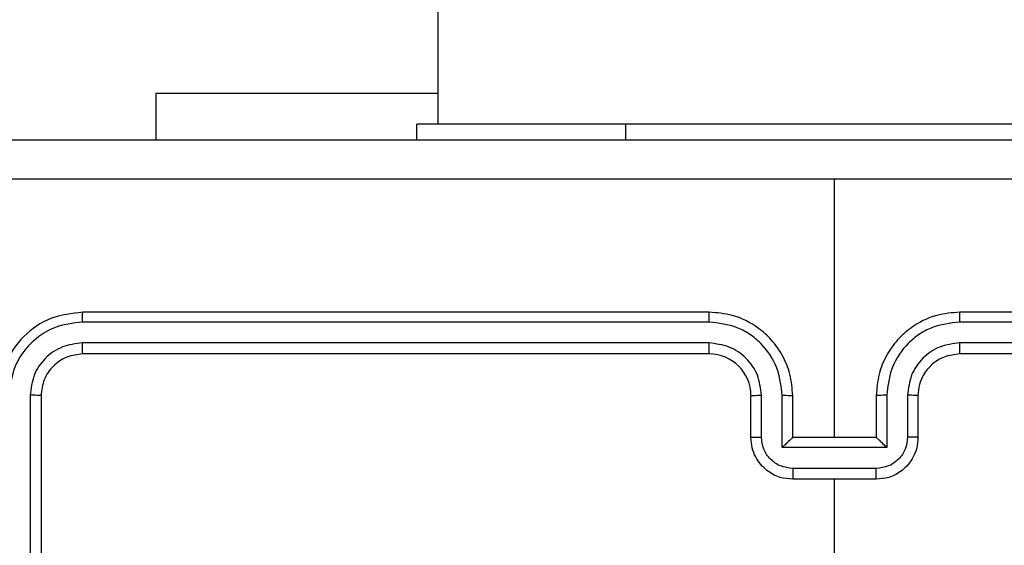
# Model space of a CAD drawing. Units: millimetres. Extents: x -496 to 1418, y 40 to 1357.
# Drawn here: x 373 to 377, y 199 to 201 of the extents above; entities that cross this region are included whole.
import ezdxf

# ---------------------------------------------------------------- set-up
doc = ezdxf.new("R2010")
doc.units = ezdxf.units.MM
doc.layers.add('VP-EQ', color=7, linetype='Continuous', true_color=0x8a3492)

# ---------------------------------------------------------------- blocks, each defined once
blk = doc.blocks.new('RC1506_')
at = {"color": 0, "linetype": 'Continuous', "lineweight": 25}
for p, q in [((374.6667, 308.7669), (374.6667, 200.5669)), ((373.3167, 200.7163), (373.3167, 200.492)), ((373.3167, 200.7163), (374.6667, 200.7163)), ((374.5667, 200.492), (374.5667, 200.5669)), ((375.5667, 200.5669), (374.5667, 200.5669)), ((377.5667, 200.5669), (375.5667, 200.5669)), ((375.5667, 200.492), (375.5667, 200.5669)), ((376.5667, 199.0669), (376.5667, 200.3041)), ((375.9667, 199.6669), (372.9667, 199.6669)), ((380.1667, 199.6669), (377.1667, 199.6669)), ((375.9664, 199.6195), (372.9644, 199.6195)), ((380.1691, 199.6195), (377.1671, 199.6195)), ((375.9664, 199.5195), (372.9644, 199.5195)), ((380.1691, 199.5195), (377.1671, 199.5195)), ((375.9667, 199.467), (372.9667, 199.467)), ((380.1667, 199.467), (377.1667, 199.467)), ((372.7142, 199.2693), (372.7143, 196.2673)), ((372.7667, 199.2669), (372.7667, 196.2669)), ((376.1667, 199.0669), (376.1667, 199.2669)), ((376.2165, 199.0691), (376.2165, 199.2693)), ((376.3166, 199.0191), (376.3166, 199.2693)), ((376.3667, 199.0669), (376.3667, 199.2669)), ((376.7667, 199.2669), (376.7667, 199.0669)), ((376.8169, 199.2693), (376.8169, 199.0191)), ((376.917, 199.2693), (376.917, 199.0691)), ((376.9667, 199.2669), (376.9667, 199.0669)), ((376.3667, 199.0669), (376.3667, 199.0669)), ((376.7667, 199.0669), (376.3667, 199.0669)), ((376.7667, 199.0669), (376.7668, 199.0669)), ((376.8169, 199.0191), (376.3166, 199.0191)), ((376.7669, 198.919), (376.3666, 198.919)), ((376.7667, 198.867), (376.3667, 198.867)), ((376.5667, 197.2697), (376.5667, 198.867))]:
    blk.add_line(p, q, dxfattribs=at)
blk.add_arc((375.9667, 199.2669), 0.2, 0.0023, 89.9874, dxfattribs=at)
for points, knots in [([(372.5417, 200.492), (373.4357, 200.492), (375.2239, 200.492), (377.9095, 200.492), (379.6978, 200.492), (380.5917, 200.492)], [0, 0, 0, 0, 0.333296, 0.666701, 1, 1, 1, 1]), ([(376.5667, 200.3041), (375.8938, 200.3042), (374.5478, 200.3042), (373.2033, 200.3042), (372.531, 200.3043)], [0, 0, 0, 0, 0.499992, 1, 1, 1, 1]), ([(380.6025, 200.3043), (379.9302, 200.3042), (378.5857, 200.3042), (377.2397, 200.3042), (376.5667, 200.3041)], [0, 0, 0, 0, 0.500008, 1, 1, 1, 1]), ([(372.9667, 199.6669), (372.9144, 199.6609), (372.8096, 199.6489), (372.6773, 199.5564), (372.5848, 199.4242), (372.5728, 199.3194), (372.5667, 199.2669)], [0, 0, 0, 0, 0.249951, 0.499866, 0.749806, 1, 1, 1, 1]), ([(372.9644, 199.6195), (372.9644, 199.6266), (372.9646, 199.6406), (372.9652, 199.6561), (372.966, 199.6652), (372.9665, 199.6664), (372.9667, 199.6669)], [0, 0, 0, 0, 0.279903, 0.559099, 0.779557, 1, 1, 1, 1]), ([(375.9664, 199.6195), (375.9664, 199.6258), (375.9664, 199.6383), (375.9665, 199.654), (375.9666, 199.6647), (375.9667, 199.6662), (375.9667, 199.6669)], [0, 0, 0, 0, 0.2499804, 0.5001709, 0.7497902, 1, 1, 1, 1]), ([(376.3667, 199.2669), (376.3641, 199.302), (376.3589, 199.3696), (376.3206, 199.4607), (376.2683, 199.5345), (376.1905, 199.6047), (376.0881, 199.657), (376.0038, 199.6639), (375.9667, 199.6669)], [0, 0, 0, 0, 0.167531, 0.323048, 0.466401, 0.597629, 0.822858, 1, 1, 1, 1]), ([(377.1667, 199.6669), (377.1296, 199.6639), (377.0454, 199.657), (376.943, 199.6047), (376.8652, 199.5345), (376.8129, 199.4607), (376.7746, 199.3696), (376.7694, 199.302), (376.7667, 199.2669)], [0, 0, 0, 0, 0.177141, 0.402368, 0.533596, 0.676953, 0.832469, 1, 1, 1, 1]), ([(377.1671, 199.6195), (377.1671, 199.6258), (377.1671, 199.6383), (377.167, 199.654), (377.1669, 199.6647), (377.1668, 199.6662), (377.1667, 199.6669)], [0, 0, 0, 0, 0.249929, 0.500197, 0.749804, 1, 1, 1, 1]), ([(372.9644, 199.6195), (372.9187, 199.614), (372.8274, 199.6029), (372.7297, 199.5358), (372.6715, 199.4654), (372.6271, 199.3842), (372.6193, 199.3152), (372.6141, 199.2693)], [0, 0, 0, 0, 0.249615, 0.499186, 0.623795, 0.749808, 1, 1, 1, 1]), ([(376.3166, 199.2693), (376.3111, 199.3149), (376.3, 199.4063), (376.2329, 199.5038), (376.1626, 199.5621), (376.0814, 199.6064), (376.0123, 199.6143), (375.9664, 199.6195)], [0, 0, 0, 0, 0.249598, 0.499229, 0.623599, 0.749876, 1, 1, 1, 1]), ([(377.1671, 199.6195), (377.1212, 199.6143), (377.0521, 199.6065), (376.9709, 199.5621), (376.9006, 199.5038), (376.8335, 199.4063), (376.8224, 199.3149), (376.8169, 199.2693)], [0, 0, 0, 0, 0.250116, 0.376385, 0.500765, 0.750399, 1, 1, 1, 1]), ([(372.9644, 199.5195), (372.9316, 199.5158), (372.8823, 199.5102), (372.8243, 199.4785), (372.7741, 199.4369), (372.7261, 199.3672), (372.7182, 199.3019), (372.7142, 199.2693)], [0, 0, 0, 0, 0.250163, 0.376165, 0.500774, 0.750403, 1, 1, 1, 1]), ([(372.9667, 199.467), (372.9664, 199.468), (372.9657, 199.47), (372.9649, 199.4842), (372.9644, 199.5016), (372.9644, 199.5135), (372.9644, 199.5195)], [0, 0, 0, 0, 0.279716, 0.55883, 0.779463, 1, 1, 1, 1]), ([(376.2165, 199.2693), (376.2127, 199.3021), (376.2051, 199.3675), (376.1474, 199.4503), (376.0645, 199.5075), (375.9991, 199.5155), (375.9664, 199.5195)], [0, 0, 0, 0, 0.250495, 0.500192, 0.750118, 1, 1, 1, 1]), ([(375.9667, 199.467), (375.9667, 199.4672), (375.9667, 199.4676), (375.9666, 199.4708), (375.9665, 199.4757), (375.9665, 199.4822), (375.9664, 199.4903), (375.9664, 199.4995), (375.9664, 199.5093), (375.9664, 199.5161), (375.9664, 199.5195)], [0, 0, 0, 0, 0.124986, 0.250112, 0.375263, 0.499955, 0.624422, 0.749725, 0.874765, 1, 1, 1, 1]), ([(377.1671, 199.5195), (377.1343, 199.5156), (377.0688, 199.508), (376.986, 199.4502), (376.9289, 199.3673), (376.9209, 199.3019), (376.917, 199.2693)], [0, 0, 0, 0, 0.2504177, 0.5001376, 0.7500651, 1, 1, 1, 1]), ([(377.1667, 199.467), (377.1668, 199.4672), (377.1668, 199.4676), (377.1669, 199.4708), (377.167, 199.4756), (377.167, 199.4823), (377.1671, 199.4903), (377.1671, 199.4995), (377.1671, 199.5093), (377.1671, 199.5161), (377.1671, 199.5195)], [0, 0, 0, 0, 0.1249731, 0.2500875, 0.3749408, 0.5000034, 0.6244589, 0.7497495, 0.8747768, 1, 1, 1, 1]), ([(372.9667, 199.467), (372.9405, 199.464), (372.8882, 199.458), (372.822, 199.4117), (372.7758, 199.3455), (372.7697, 199.2931), (372.7667, 199.2669)], [0, 0, 0, 0, 0.249991, 0.499841, 0.749766, 1, 1, 1, 1]), ([(377.1667, 199.467), (377.1411, 199.4641), (377.0931, 199.4587), (377.0321, 199.4197), (376.9935, 199.3721), (376.9709, 199.3193), (376.9682, 199.2853), (376.9667, 199.2669)], [0, 0, 0, 0, 0.244384, 0.45686, 0.674559, 0.823972, 1, 1, 1, 1]), ([(372.7667, 199.2669), (372.7657, 199.2673), (372.7636, 199.268), (372.7495, 199.2688), (372.7321, 199.2693), (372.7202, 199.2693), (372.7142, 199.2693)], [0, 0, 0, 0, 0.27979, 0.558951, 0.779418, 1, 1, 1, 1]), ([(376.1667, 199.2669), (376.1675, 199.2672), (376.1691, 199.2679), (376.1805, 199.2686), (376.197, 199.2691), (376.21, 199.2692), (376.2165, 199.2693)], [0, 0, 0, 0, 0.25017, 0.49993, 0.749784, 1, 1, 1, 1]), ([(376.3166, 199.2693), (376.3231, 199.2692), (376.3363, 199.2691), (376.3529, 199.2686), (376.3644, 199.2679), (376.366, 199.2672), (376.3667, 199.2669)], [0, 0, 0, 0, 0.250183, 0.499979, 0.749784, 1, 1, 1, 1]), ([(376.8169, 199.2693), (376.8103, 199.2692), (376.7972, 199.2691), (376.7806, 199.2686), (376.7691, 199.2679), (376.7675, 199.2672), (376.7667, 199.2669)], [0, 0, 0, 0, 0.250174, 0.500024, 0.749778, 1, 1, 1, 1]), ([(376.9667, 199.2669), (376.966, 199.2672), (376.9644, 199.2679), (376.953, 199.2686), (376.9365, 199.2691), (376.9235, 199.2692), (376.917, 199.2693)], [0, 0, 0, 0, 0.25016, 0.500036, 0.749795, 1, 1, 1, 1]), ([(376.1667, 199.0669), (376.1677, 199.0673), (376.1696, 199.0679), (376.1829, 199.0686), (376.1993, 199.069), (376.2108, 199.0691), (376.2165, 199.0691)], [0, 0, 0, 0, 0.2797604, 0.559033, 0.7794759, 1, 1, 1, 1]), ([(376.3667, 198.867), (376.3466, 198.8687), (376.3022, 198.8727), (376.2499, 198.9014), (376.2121, 198.9377), (376.1877, 198.9742), (376.1702, 199.0182), (376.1679, 199.0504), (376.1667, 199.0669)], [0, 0, 0, 0, 0.192724, 0.423177, 0.553062, 0.692539, 0.841584, 1, 1, 1, 1]), ([(376.3666, 198.919), (376.3469, 198.9213), (376.3076, 198.9259), (376.258, 198.9606), (376.2237, 199.0103), (376.2189, 199.0495), (376.2165, 199.0691)], [0, 0, 0, 0, 0.250445, 0.500151, 0.750012, 1, 1, 1, 1]), ([(376.3166, 199.0191), (376.3221, 199.0246), (376.3332, 199.0356), (376.3466, 199.0487), (376.3561, 199.0577), (376.3618, 199.0629), (376.3656, 199.0663), (376.3663, 199.0667), (376.3667, 199.0669)], [0, 0, 0, 0, 0.251249, 0.502302, 0.646318, 0.775692, 0.892568, 1, 1, 1, 1]), ([(376.9667, 199.0669), (376.9655, 199.0504), (376.9632, 199.0182), (376.9458, 198.9742), (376.9214, 198.9377), (376.8836, 198.9014), (376.8313, 198.8727), (376.7869, 198.8687), (376.7667, 198.867)], [0, 0, 0, 0, 0.158416, 0.30746, 0.446925, 0.576808, 0.807259, 1, 1, 1, 1]), ([(376.8169, 199.0191), (376.8114, 199.0246), (376.8003, 199.0356), (376.7869, 199.0487), (376.7774, 199.0577), (376.7717, 199.063), (376.7679, 199.0663), (376.7672, 199.0667), (376.7668, 199.0669)], [0, 0, 0, 0, 0.251344, 0.502342, 0.64652, 0.775754, 0.892558, 1, 1, 1, 1]), ([(376.917, 199.0691), (376.9146, 199.0495), (376.9098, 199.0103), (376.8755, 198.9606), (376.8259, 198.9259), (376.7866, 198.9213), (376.7669, 198.919)], [0, 0, 0, 0, 0.249988, 0.499849, 0.749555, 1, 1, 1, 1]), ([(376.9667, 199.0669), (376.9658, 199.0673), (376.9638, 199.0679), (376.9506, 199.0686), (376.9342, 199.069), (376.9227, 199.0691), (376.917, 199.0691)], [0, 0, 0, 0, 0.279786, 0.55902, 0.779469, 1, 1, 1, 1]), ([(376.3666, 198.919), (376.3666, 198.9157), (376.3666, 198.9089), (376.3666, 198.8992), (376.3666, 198.8901), (376.3667, 198.8821), (376.3667, 198.8756), (376.3667, 198.8707), (376.3667, 198.8676), (376.3667, 198.8672), (376.3667, 198.867)], [0, 0, 0, 0, 0.124765, 0.250044, 0.37514, 0.499794, 0.624646, 0.749908, 0.874948, 1, 1, 1, 1]), ([(376.7667, 198.867), (376.7668, 198.8672), (376.7668, 198.8676), (376.7668, 198.8707), (376.7668, 198.8756), (376.7668, 198.8821), (376.7668, 198.8901), (376.7669, 198.8992), (376.7669, 198.9089), (376.7669, 198.9157), (376.7669, 198.919)], [0, 0, 0, 0, 0.125052, 0.250092, 0.375355, 0.500206, 0.624861, 0.749956, 0.875235, 1, 1, 1, 1])]:
    blk.add_open_spline(points, degree=3, knots=knots, dxfattribs=at)
blk = doc.blocks.new('RC1506_2D')
at = {"layer": 'VP-EQ', "color": 0}
blk.add_blockref('RC1506_', (0, 0), dxfattribs=at)

msp = doc.modelspace()

# ---------------------------------------------------------------- block references
at = {"layer": 'VP-EQ', "color": 0}
msp.add_blockref('RC1506_2D', (0, 0), dxfattribs=at)

doc.saveas('drawing.dxf')
